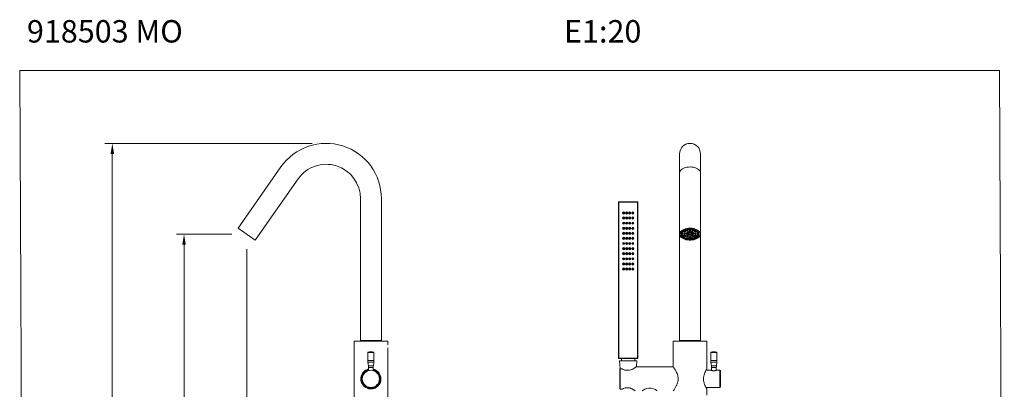
# Model space of a CAD drawing. Units: millimetres. Extents: x 2378.8 to 2444.8, y 1549.8 to 1622.
# Drawn here: x 2378.8 to 2444.8, y 1597.2 to 1622 of the extents above; entities that cross this region are included whole.
import ezdxf

# ---------------------------------------------------------------- set-up
doc = ezdxf.new("R2010")
doc.units = ezdxf.units.MM
doc.layers.add('cotas', color=253, linetype='Continuous', lineweight=5)
doc.layers.add('cuerpo', color=7, linetype='Continuous', lineweight=5)
doc.styles.add('ARIAL', font='arial.ttf')
doc.styles.add('RS (E1.10)', font='calibril.ttf', dxfattribs={"height": 1.5})
doc.dimstyles.new('Copia de RS (E1.20)', dxfattribs={"dimtxt": 1.5, "dimasz": 0.7, "dimexe": 0.5, "dimexo": 1, "dimgap": 1, "dimtad": 0, "dimtih": 1, "dimtoh": 1, "dimdec": 0, "dimlfac": 20, "dimrnd": 5, "dimtxsty": 'ARIAL', "dimcen": 0, "dimclrd": 256, "dimclre": 256, "dimclrt": 256, "dimadec": 0, "dimazin": 0, "dimtfac": 1, "dimtdec": 0, "dimtmove": 0, "dimatfit": 3, "dimfxl": 1, "dimlwd": -1, "dimlwe": -1, "dimarcsym": 0})

# ---------------------------------------------------------------- blocks, each defined once
blk = doc.blocks.new('*D13')
at = {"layer": 'cotas', "transparency": 16777216}
for p, q in [((2394.044, 1606.625), (2394.044, 1589.605)), ((2402.367, 1594.858), (2402.367, 1589.605)), ((2394.744, 1590.105), (2395.291, 1590.105)), ((2401.667, 1590.105), (2400.475, 1590.105))]:
    blk.add_line(p, q, dxfattribs=at)
for points in [[(2394.744, 1590.221), (2394.744, 1589.988), (2394.044, 1590.105)], [(2401.667, 1590.221), (2401.667, 1589.988), (2402.367, 1590.105)]]:
    blk.add_solid(points, dxfattribs=at)
at = {"layer": 'Defpoints', "color": 0, "transparency": 16777216}
for p in [(2394.044, 1607.625), (2402.367, 1595.858), (2402.367, 1590.105)]:
    blk.add_point(p, dxfattribs=at)
at = {"layer": 'cotas', "transparency": 16777216, "insert": (2397.883, 1590.105), "char_height": 1.5, "attachment_point": 5, "style": 'ARIAL'}
blk.add_mtext('165', dxfattribs=at)
blk = doc.blocks.new('*D16')
at = {"layer": 'cotas', "transparency": 16777216}
for p, q in [((2393.044, 1607.625), (2389.344, 1607.625)), ((2389.844, 1606.925), (2389.844, 1584.425)), ((2389.844, 1559.516), (2389.844, 1580.893)), ((2397.369, 1558.816), (2389.344, 1558.816))]:
    blk.add_line(p, q, dxfattribs=at)
for points in [[(2389.727, 1606.925), (2389.961, 1606.925), (2389.844, 1607.625)], [(2389.727, 1559.516), (2389.961, 1559.516), (2389.844, 1558.816)]]:
    blk.add_solid(points, dxfattribs=at)
at = {"layer": 'Defpoints', "color": 0, "transparency": 16777216}
for p in [(2394.044, 1607.625), (2389.844, 1558.816), (2398.369, 1558.816)]:
    blk.add_point(p, dxfattribs=at)
at = {"layer": 'cotas', "transparency": 16777216, "insert": (2389.844, 1582.659), "char_height": 1.5, "attachment_point": 5, "style": 'ARIAL'}
blk.add_mtext('975', dxfattribs=at)
blk = doc.blocks.new('*D19')
at = {"layer": 'cotas', "transparency": 16777216}
for p, q in [((2398.441, 1613.7), (2384.538, 1613.7)), ((2385.038, 1613), (2385.038, 1588.388)), ((2385.038, 1559.516), (2385.038, 1584.856)), ((2397.369, 1558.816), (2384.538, 1558.816))]:
    blk.add_line(p, q, dxfattribs=at)
for points in [[(2384.921, 1613), (2385.155, 1613), (2385.038, 1613.7)], [(2384.921, 1559.516), (2385.155, 1559.516), (2385.038, 1558.816)]]:
    blk.add_solid(points, dxfattribs=at)
at = {"layer": 'Defpoints', "color": 0, "transparency": 16777216}
for p in [(2385.038, 1613.7), (2399.441, 1613.7), (2398.369, 1558.816)]:
    blk.add_point(p, dxfattribs=at)
at = {"layer": 'cotas', "transparency": 16777216, "insert": (2385.038, 1586.622), "char_height": 1.5, "attachment_point": 5, "style": 'ARIAL'}
blk.add_mtext('1100', dxfattribs=at)

msp = doc.modelspace()

# ---------------------------------------------------------------- linework, layer by layer
at = {"layer": 'cotas', "color": 3}
msp.add_lwpolyline([(2444.501, 1618.582), (2378.83, 1618.582), (2379.148, 1549.776), (2444.82, 1549.776)], close=True, dxfattribs=at)
at = {"layer": 'cuerpo'}
for p, q in [((2423.057, 1613.001), (2423.057, 1611.721)), ((2424.457, 1611.721), (2424.457, 1613.001)), ((2396.338, 1612.123), (2393.47, 1608.027)), ((2423.057, 1611.721), (2423.057, 1607.625)), ((2424.457, 1607.625), (2424.457, 1611.721)), ((2394.617, 1607.224), (2397.485, 1611.32)), ((2401.669, 1610.001), (2401.669, 1600.501)), ((2403.069, 1600.501), (2403.069, 1610.001)), ((2418.97, 1609.77), (2418.97, 1599.32)), ((2418.97, 1609.77), (2418.995, 1609.77)), ((2420.235, 1609.795), (2418.995, 1609.795)), ((2418.995, 1609.795), (2418.995, 1609.77)), ((2418.995, 1609.77), (2420.235, 1609.77)), ((2418.995, 1599.32), (2418.995, 1609.77)), ((2420.235, 1609.77), (2420.235, 1609.795)), ((2420.235, 1609.77), (2420.235, 1599.32)), ((2420.235, 1609.77), (2420.26, 1609.77)), ((2420.26, 1599.32), (2420.26, 1609.77)), ((2393.47, 1608.027), (2394.617, 1607.224)), ((2423.057, 1607.625), (2423.057, 1600.501)), ((2423.173, 1607.704), (2423.234, 1607.696)), ((2423.234, 1607.555), (2423.173, 1607.547)), ((2423.19, 1607.751), (2423.234, 1607.745)), ((2423.234, 1607.745), (2423.234, 1607.696)), ((2423.234, 1607.555), (2423.234, 1607.604)), ((2423.257, 1607.752), (2423.257, 1607.671)), ((2423.346, 1607.876), (2423.346, 1607.891)), ((2423.389, 1607.85), (2423.346, 1607.876)), ((2423.347, 1607.678), (2423.658, 1607.678)), ((2423.658, 1607.663), (2423.347, 1607.663)), ((2423.665, 1607.693), (2423.396, 1607.782)), ((2423.396, 1607.559), (2423.396, 1607.663)), ((2423.396, 1607.559), (2423.665, 1607.648)), ((2423.408, 1607.794), (2423.677, 1607.705)), ((2423.677, 1607.636), (2423.408, 1607.547)), ((2423.696, 1607.716), (2423.541, 1607.871)), ((2423.541, 1607.471), (2423.696, 1607.625)), ((2423.541, 1607.471), (2423.541, 1607.591)), ((2423.563, 1607.878), (2423.718, 1607.723)), ((2423.718, 1607.618), (2423.563, 1607.463)), ((2423.584, 1607.966), (2423.584, 1607.955)), ((2423.584, 1607.955), (2423.602, 1607.921)), ((2423.602, 1607.97), (2423.602, 1607.921)), ((2423.658, 1607.678), (2423.658, 1607.695)), ((2423.677, 1607.705), (2423.677, 1607.735)), ((2423.718, 1607.723), (2423.718, 1607.905)), ((2423.744, 1607.727), (2423.744, 1607.906)), ((2423.744, 1607.435), (2423.744, 1607.614)), ((2423.769, 1607.906), (2423.769, 1607.727)), ((2423.769, 1607.614), (2423.769, 1607.435)), ((2423.796, 1607.723), (2423.796, 1607.905)), ((2423.796, 1607.723), (2423.951, 1607.878)), ((2423.951, 1607.463), (2423.796, 1607.618)), ((2423.973, 1607.871), (2423.817, 1607.716)), ((2423.817, 1607.625), (2423.973, 1607.471)), ((2423.837, 1607.705), (2424.106, 1607.794)), ((2423.837, 1607.705), (2423.837, 1607.735)), ((2424.106, 1607.547), (2423.837, 1607.636)), ((2424.118, 1607.782), (2423.849, 1607.693)), ((2423.849, 1607.648), (2424.118, 1607.559)), ((2423.856, 1607.678), (2423.856, 1607.695)), ((2423.856, 1607.678), (2424.167, 1607.678)), ((2424.167, 1607.663), (2423.856, 1607.663)), ((2423.912, 1607.921), (2423.912, 1607.97)), ((2423.912, 1607.921), (2423.93, 1607.955)), ((2423.93, 1607.955), (2423.93, 1607.974)), ((2423.973, 1607.471), (2423.973, 1607.591)), ((2424.118, 1607.559), (2424.118, 1607.663)), ((2424.168, 1607.876), (2424.125, 1607.85)), ((2424.168, 1607.885), (2424.168, 1607.876)), ((2424.257, 1607.671), (2424.257, 1607.752)), ((2424.28, 1607.745), (2424.324, 1607.751)), ((2424.28, 1607.696), (2424.28, 1607.745)), ((2424.28, 1607.696), (2424.341, 1607.704)), ((2424.28, 1607.604), (2424.28, 1607.555)), ((2424.341, 1607.547), (2424.28, 1607.555)), ((2424.341, 1607.704), (2424.341, 1607.719)), ((2424.359, 1607.659), (2424.351, 1607.603)), ((2424.353, 1607.692), (2424.357, 1607.672)), ((2424.457, 1600.501), (2424.457, 1607.625)), ((2423.346, 1607.424), (2423.389, 1607.45)), ((2423.346, 1607.424), (2423.346, 1607.375)), ((2423.346, 1607.375), (2423.389, 1607.401)), ((2423.389, 1607.45), (2423.389, 1607.401)), ((2423.602, 1607.33), (2423.584, 1607.296)), ((2423.602, 1607.33), (2423.602, 1607.379)), ((2423.912, 1607.379), (2423.912, 1607.33)), ((2423.93, 1607.296), (2423.912, 1607.33)), ((2424.125, 1607.401), (2424.125, 1607.45)), ((2424.125, 1607.45), (2424.168, 1607.424)), ((2424.125, 1607.401), (2424.168, 1607.375)), ((2424.168, 1607.375), (2424.168, 1607.424)), ((2401.244, 1600.466), (2401.244, 1595.933)), ((2403.494, 1600.466), (2401.244, 1600.466)), ((2401.664, 1600.501), (2401.664, 1600.466)), ((2401.664, 1600.501), (2402.369, 1600.501)), ((2402.369, 1600.501), (2403.074, 1600.501)), ((2403.074, 1600.466), (2403.074, 1600.501)), ((2403.494, 1600.223), (2403.494, 1600.466)), ((2422.632, 1600.466), (2422.632, 1598.741)), ((2424.882, 1600.466), (2422.632, 1600.466)), ((2423.052, 1600.501), (2423.052, 1600.466)), ((2423.052, 1600.501), (2424.462, 1600.501)), ((2424.462, 1600.466), (2424.462, 1600.501)), ((2424.882, 1598.614), (2424.882, 1600.466)), ((2402.167, 1599.699), (2402.167, 1599.168)), ((2402.567, 1599.699), (2402.167, 1599.699)), ((2402.553, 1599.722), (2402.181, 1599.722)), ((2402.567, 1599.168), (2402.567, 1599.699)), ((2403.494, 1594.016), (2403.494, 1600.013)), ((2425.156, 1599.17), (2425.156, 1599.701)), ((2425.156, 1599.701), (2425.556, 1599.701)), ((2425.17, 1599.724), (2425.542, 1599.724)), ((2425.556, 1599.701), (2425.556, 1599.17)), ((2402.367, 1599.168), (2402.167, 1599.168)), ((2402.172, 1599.061), (2402.198, 1598.818)), ((2402.367, 1599.061), (2402.172, 1599.061)), ((2402.567, 1599.168), (2402.367, 1599.168)), ((2402.561, 1599.061), (2402.367, 1599.061)), ((2402.535, 1598.818), (2402.561, 1599.061)), ((2418.97, 1599.32), (2418.995, 1599.32)), ((2420.235, 1599.32), (2418.995, 1599.32)), ((2418.995, 1599.32), (2418.995, 1599.295)), ((2418.995, 1599.295), (2420.235, 1599.295)), ((2419.064, 1598.614), (2419.04, 1599.155)), ((2419.04, 1599.155), (2419.615, 1599.155)), ((2419.165, 1599.155), (2419.165, 1599.295)), ((2419.615, 1599.155), (2420.19, 1599.155)), ((2420.065, 1599.295), (2420.065, 1599.155)), ((2420.19, 1599.155), (2420.172, 1598.741)), ((2420.235, 1599.32), (2420.26, 1599.32)), ((2420.235, 1599.295), (2420.235, 1599.32)), ((2425.156, 1599.17), (2425.556, 1599.17)), ((2425.187, 1598.819), (2425.161, 1599.063)), ((2425.161, 1599.063), (2425.55, 1599.063)), ((2425.55, 1599.063), (2425.524, 1598.819)), ((2402.198, 1598.818), (2402.535, 1598.818)), ((2402.204, 1598.711), (2402.204, 1598.491)), ((2402.529, 1598.711), (2402.204, 1598.711)), ((2402.529, 1598.491), (2402.529, 1598.711)), ((2419.057, 1597.284), (2419.057, 1598.597)), ((2419.156, 1598.622), (2419.082, 1598.622)), ((2419.082, 1598.618), (2419.082, 1598.622)), ((2419.082, 1598.618), (2419.082, 1597.263)), ((2419.17, 1598.618), (2419.082, 1598.618)), ((2422.632, 1598.741), (2420.126, 1598.741)), ((2424.824, 1598.516), (2425.176, 1598.516)), ((2425.524, 1598.819), (2425.187, 1598.819)), ((2425.193, 1598.511), (2425.193, 1598.713)), ((2425.193, 1598.713), (2425.518, 1598.713)), ((2425.518, 1598.713), (2425.518, 1598.511)), ((2425.527, 1598.514), (2425.536, 1598.516)), ((2425.53, 1598.515), (2425.527, 1598.513)), ((2425.536, 1598.516), (2425.533, 1598.516)), ((2425.536, 1598.516), (2425.756, 1598.516)), ((2425.756, 1598.516), (2425.756, 1597.366)), ((2419.082, 1597.263), (2419.232, 1597.263)), ((2419.082, 1597.259), (2419.082, 1597.263)), ((2419.082, 1597.259), (2419.232, 1597.259)), ((2419.232, 1597.259), (2419.232, 1597.263)), ((2419.243, 1597.262), (2419.243, 1597.262)), ((2419.244, 1597.262), (2419.243, 1597.262)), ((2419.244, 1597.262), (2419.246, 1597.263)), ((2425.756, 1597.366), (2424.824, 1597.366)), ((2424.882, 1596.853), (2424.882, 1597.266))]:
    msp.add_line(p, q, dxfattribs=at)
at = {"layer": 'cuerpo', "flags": 128}
for points in [[(2423.057, 1611.721), (2423.062, 1611.77), (2423.085, 1611.833), (2423.124, 1611.893), (2423.181, 1611.949), (2423.252, 1611.999), (2423.336, 1612.042), (2423.432, 1612.077), (2423.535, 1612.102), (2423.645, 1612.118), (2423.757, 1612.123)], [(2423.757, 1612.123), (2423.869, 1612.118), (2423.979, 1612.102), (2424.082, 1612.077), (2424.177, 1612.042), (2424.262, 1611.999), (2424.333, 1611.949), (2424.389, 1611.893), (2424.429, 1611.833), (2424.452, 1611.77), (2424.457, 1611.721)], [(2423.757, 1608.027), (2423.869, 1608.022), (2423.979, 1608.006), (2424.082, 1607.981), (2424.177, 1607.946), (2424.262, 1607.904), (2424.333, 1607.854), (2424.389, 1607.798), (2424.429, 1607.737), (2424.452, 1607.674), (2424.456, 1607.609), (2424.443, 1607.545), (2424.411, 1607.483), (2424.363, 1607.425), (2424.299, 1607.372), (2424.221, 1607.325), (2424.131, 1607.286), (2424.031, 1607.256), (2423.924, 1607.236), (2423.813, 1607.225), (2423.701, 1607.225), (2423.589, 1607.236), (2423.483, 1607.256), (2423.383, 1607.286), (2423.293, 1607.325), (2423.215, 1607.372), (2423.151, 1607.425), (2423.102, 1607.483), (2423.071, 1607.545), (2423.057, 1607.609), (2423.062, 1607.674), (2423.085, 1607.737), (2423.124, 1607.798), (2423.181, 1607.854), (2423.252, 1607.904), (2423.336, 1607.946), (2423.432, 1607.981), (2423.535, 1608.006), (2423.645, 1608.022), (2423.757, 1608.027)], [(2423.231, 1607.689), (2423.24, 1607.668), (2423.261, 1607.633)], [(2423.377, 1607.857), (2423.324, 1607.814), (2423.284, 1607.764), (2423.262, 1607.711), (2423.257, 1607.657), (2423.271, 1607.603), (2423.302, 1607.551), (2423.35, 1607.504), (2423.412, 1607.463), (2423.487, 1607.429), (2423.571, 1607.404), (2423.662, 1607.389), (2423.757, 1607.384)], [(2423.263, 1607.796), (2423.262, 1607.793), (2423.257, 1607.752)], [(2423.757, 1607.62), (2423.79, 1607.624), (2423.819, 1607.635), (2423.838, 1607.651), (2423.844, 1607.671), (2423.838, 1607.69), (2423.819, 1607.706), (2423.79, 1607.717), (2423.757, 1607.721), (2423.723, 1607.717), (2423.695, 1607.706), (2423.676, 1607.69), (2423.669, 1607.671), (2423.676, 1607.651), (2423.695, 1607.635), (2423.723, 1607.624), (2423.757, 1607.62)], [(2423.757, 1607.384), (2423.852, 1607.389), (2423.943, 1607.404), (2424.027, 1607.429), (2424.102, 1607.463), (2424.164, 1607.504), (2424.212, 1607.551), (2424.243, 1607.603), (2424.256, 1607.657), (2424.252, 1607.711), (2424.229, 1607.764), (2424.19, 1607.814), (2424.136, 1607.857)], [(2424.257, 1607.752), (2424.252, 1607.793), (2424.251, 1607.796)], [(2424.253, 1607.633), (2424.274, 1607.668), (2424.283, 1607.689)], [(2421.564, 1597.144), (2421.562, 1597.145), (2421.518, 1597.173), (2421.434, 1597.22), (2421.299, 1597.28), (2421.157, 1597.318), (2421, 1597.324), (2420.871, 1597.299), (2420.724, 1597.242), (2420.613, 1597.183), (2420.575, 1597.16), (2420.551, 1597.145), (2420.544, 1597.141), (2420.544, 1597.141)]]:
    msp.add_lwpolyline(points, dxfattribs=at)
at = {"layer": 'cuerpo'}
for centre, radius in [((2419.305, 1609.045), 0.075), ((2419.305, 1609.045), 0.0635), ((2419.305, 1609.045), 0.025), ((2419.512, 1609.045), 0.075), ((2419.512, 1609.045), 0.0635), ((2419.512, 1609.045), 0.025), ((2419.718, 1609.045), 0.075), ((2419.718, 1609.045), 0.0635), ((2419.718, 1609.045), 0.025), ((2419.925, 1609.045), 0.075), ((2419.925, 1609.045), 0.0635), ((2419.925, 1609.045), 0.025), ((2419.305, 1608.704), 0.075), ((2419.305, 1608.363), 0.075), ((2419.305, 1608.704), 0.0635), ((2419.305, 1608.363), 0.0635), ((2419.305, 1608.704), 0.025), ((2419.305, 1608.363), 0.025), ((2419.512, 1608.704), 0.075), ((2419.512, 1608.363), 0.075), ((2419.512, 1608.704), 0.0635), ((2419.512, 1608.363), 0.0635), ((2419.512, 1608.704), 0.025), ((2419.512, 1608.363), 0.025), ((2419.718, 1608.704), 0.075), ((2419.718, 1608.363), 0.075), ((2419.718, 1608.704), 0.0635), ((2419.718, 1608.363), 0.0635), ((2419.718, 1608.704), 0.025), ((2419.718, 1608.363), 0.025), ((2419.925, 1608.704), 0.075), ((2419.925, 1608.363), 0.075), ((2419.925, 1608.704), 0.0635), ((2419.925, 1608.363), 0.0635), ((2419.925, 1608.704), 0.025), ((2419.925, 1608.363), 0.025), ((2419.305, 1608.022), 0.075), ((2419.305, 1607.681), 0.075), ((2419.305, 1608.022), 0.0635), ((2419.305, 1607.681), 0.0635), ((2419.305, 1608.022), 0.025), ((2419.305, 1607.681), 0.025), ((2419.512, 1608.022), 0.075), ((2419.512, 1607.681), 0.075), ((2419.512, 1608.022), 0.0635), ((2419.512, 1607.681), 0.0635), ((2419.512, 1608.022), 0.025), ((2419.512, 1607.681), 0.025), ((2419.718, 1608.022), 0.075), ((2419.718, 1607.681), 0.075), ((2419.718, 1608.022), 0.0635), ((2419.718, 1607.681), 0.0635), ((2419.718, 1608.022), 0.025), ((2419.718, 1607.681), 0.025), ((2419.925, 1608.022), 0.075), ((2419.925, 1607.681), 0.075), ((2419.925, 1608.022), 0.0635), ((2419.925, 1607.681), 0.0635), ((2419.925, 1608.022), 0.025), ((2419.925, 1607.681), 0.025), ((2419.305, 1607.341), 0.075), ((2419.305, 1607), 0.075), ((2419.305, 1607.341), 0.0635), ((2419.305, 1607), 0.0635), ((2419.305, 1607.341), 0.025), ((2419.305, 1607), 0.025), ((2419.512, 1607.341), 0.075), ((2419.512, 1607), 0.075), ((2419.512, 1607.341), 0.0635), ((2419.512, 1607), 0.0635), ((2419.512, 1607.341), 0.025), ((2419.512, 1607), 0.025), ((2419.718, 1607.341), 0.075), ((2419.718, 1607), 0.075), ((2419.718, 1607.341), 0.0635), ((2419.718, 1607), 0.0635), ((2419.718, 1607.341), 0.025), ((2419.718, 1607), 0.025), ((2419.925, 1607.341), 0.075), ((2419.925, 1607), 0.075), ((2419.925, 1607.341), 0.0635), ((2419.925, 1607), 0.0635), ((2419.925, 1607.341), 0.025), ((2419.925, 1607), 0.025), ((2419.305, 1606.659), 0.075), ((2419.305, 1606.318), 0.075), ((2419.305, 1606.659), 0.0635), ((2419.305, 1606.318), 0.0635), ((2419.305, 1606.659), 0.025), ((2419.305, 1606.318), 0.025), ((2419.512, 1606.659), 0.075), ((2419.512, 1606.318), 0.075), ((2419.512, 1606.659), 0.0635), ((2419.512, 1606.318), 0.0635), ((2419.512, 1606.659), 0.025), ((2419.512, 1606.318), 0.025), ((2419.718, 1606.659), 0.075), ((2419.718, 1606.318), 0.075), ((2419.718, 1606.659), 0.0635), ((2419.718, 1606.318), 0.0635), ((2419.718, 1606.659), 0.025), ((2419.718, 1606.318), 0.025), ((2419.925, 1606.659), 0.075), ((2419.925, 1606.318), 0.075), ((2419.925, 1606.659), 0.0635), ((2419.925, 1606.318), 0.0635), ((2419.925, 1606.659), 0.025), ((2419.925, 1606.318), 0.025), ((2419.305, 1605.977), 0.075), ((2419.305, 1605.636), 0.075), ((2419.305, 1605.977), 0.0635), ((2419.305, 1605.636), 0.0635), ((2419.305, 1605.977), 0.025), ((2419.305, 1605.636), 0.025), ((2419.512, 1605.977), 0.075), ((2419.512, 1605.636), 0.075), ((2419.512, 1605.977), 0.0635), ((2419.512, 1605.636), 0.0635), ((2419.512, 1605.977), 0.025), ((2419.512, 1605.636), 0.025), ((2419.718, 1605.977), 0.075), ((2419.718, 1605.636), 0.075), ((2419.718, 1605.977), 0.0635), ((2419.718, 1605.636), 0.0635), ((2419.718, 1605.977), 0.025), ((2419.718, 1605.636), 0.025), ((2419.925, 1605.977), 0.075), ((2419.925, 1605.636), 0.075), ((2419.925, 1605.977), 0.0635), ((2419.925, 1605.636), 0.0635), ((2419.925, 1605.977), 0.025), ((2419.925, 1605.636), 0.025), ((2419.305, 1605.295), 0.075), ((2419.305, 1605.295), 0.0635), ((2419.305, 1605.295), 0.025), ((2419.512, 1605.295), 0.075), ((2419.512, 1605.295), 0.0635), ((2419.512, 1605.295), 0.025), ((2419.718, 1605.295), 0.075), ((2419.718, 1605.295), 0.0635), ((2419.718, 1605.295), 0.025), ((2419.925, 1605.295), 0.075), ((2419.925, 1605.295), 0.0635), ((2419.925, 1605.295), 0.025), ((2402.367, 1597.94), 0.575)]:
    msp.add_circle(centre, radius, dxfattribs=at)
for centre, radius, start, end in [((2399.369, 1610.001), 3.7, 0, 145), ((2423.757, 1613.001), 0.7, 0, 180), ((2399.369, 1610.001), 2.3, 0, 145), ((2418.995, 1609.77), 0.025, 90, 180), ((2420.235, 1609.77), 0.025, 0, 90), ((2423.361, 1607.625), 0.204, 157.26506, 202.73494), ((2423.522, 1607.781), 0.398, 215.42242, 243.81586), ((2423.402, 1607.625), 0.182, 157.26506, 202.73494), ((2423.513, 1607.614), 0.309, 122.26971, 154.82688), ((2423.53, 1607.747), 0.329, 205.75815, 244.61759), ((2423.709, 1607.178), 0.787, 99.17185, 117.4732), ((2423.513, 1607.664), 0.167, 134.76794, 175.15231), ((2423.513, 1607.677), 0.167, 184.84769, 225.23206), ((2423.714, 1607.225), 0.705, 99.17185, 117.4732), ((2423.662, 1607.505), 0.385, 108.34609, 131.32904), ((2423.662, 1607.836), 0.385, 228.67096, 251.65391), ((2423.753, 1607.245), 0.66, 90.74113, 106.73364), ((2423.757, 1607.108), 0.849, 79.46538, 100.53462), ((2423.697, 1607.669), 0.0401, 142.99462, 166.92563), ((2423.697, 1607.672), 0.0401, 193.07437, 217.00538), ((2423.733, 1607.63), 0.0942, 113.07751, 126.59763), ((2423.733, 1607.712), 0.0942, 233.40237, 246.92249), ((2423.756, 1607.566), 0.162, 94.03381, 103.44096), ((2423.756, 1607.775), 0.162, 256.55904, 265.96619), ((2423.761, 1607.245), 0.66, 73.26636, 89.25887), ((2423.758, 1607.566), 0.162, 76.55904, 85.96619), ((2423.758, 1607.775), 0.162, 274.03381, 283.44096), ((2423.78, 1607.63), 0.0942, 53.40237, 66.92249), ((2423.78, 1607.712), 0.0942, 293.07751, 306.59763), ((2423.817, 1607.669), 0.0401, 13.07437, 37.00538), ((2423.817, 1607.672), 0.0401, 322.99462, 346.92563), ((2423.8, 1607.225), 0.705, 62.5268, 80.82815), ((2423.805, 1607.178), 0.787, 62.5268, 80.82815), ((2423.852, 1607.505), 0.385, 48.67096, 71.65391), ((2423.852, 1607.836), 0.385, 288.34609, 311.32904), ((2424.001, 1607.664), 0.167, 4.84769, 45.23206), ((2424.001, 1607.677), 0.167, 314.76794, 355.15231), ((2423.984, 1607.747), 0.329, 295.38241, 334.24185), ((2424.01, 1607.622), 0.297, 24.4833, 58.4201), ((2423.981, 1607.794), 0.414, 296.76509, 323.99664), ((2424.112, 1607.625), 0.182, 337.26506, 22.73494), ((2424.153, 1607.625), 0.204, 337.26506, 22.73494), ((2423.709, 1608.073), 0.787, 242.5268, 260.82815), ((2423.714, 1608.026), 0.705, 242.5268, 260.82815), ((2423.753, 1608.096), 0.66, 253.26636, 269.25887), ((2423.757, 1608.288), 0.921, 260.30166, 279.69834), ((2423.757, 1608.362), 1.032, 261.34559, 278.65441), ((2423.761, 1608.096), 0.66, 270.74113, 286.73364), ((2423.8, 1608.026), 0.705, 279.17185, 297.4732), ((2423.805, 1608.073), 0.787, 279.17185, 297.4732), ((2402.192, 1599.699), 0.025, 115.94448, 180), ((2402.367, 1599.34), 0.425, 90, 115.94448), ((2402.367, 1599.34), 0.425, 64.05552, 90), ((2402.542, 1599.699), 0.025, 0, 64.05552), ((2425.181, 1599.701), 0.025, 115.94448, 180), ((2425.356, 1599.341), 0.425, 90, 115.94448), ((2425.356, 1599.341), 0.425, 64.05552, 90), ((2425.531, 1599.701), 0.025, 0, 64.05552), ((2403.167, 1599.168), 1, 180, 186.1155), ((2401.567, 1599.168), 1, 353.8845, 0), ((2418.995, 1599.32), 0.025, 180, 270), ((2420.235, 1599.32), 0.025, 270, 0), ((2426.156, 1599.17), 1, 180, 186.1155), ((2424.556, 1599.17), 1, 353.8845, 0), ((2402.367, 1597.94), 0.65, 104.47751, 270), ((2402.367, 1597.94), 0.6, 105.71386, 74.28614), ((2401.204, 1598.711), 1, 0, 6.1155), ((2402.367, 1597.94), 0.65, 270, 75.52249), ((2403.529, 1598.711), 1, 173.8845, 180), ((2419.082, 1598.597), 0.025, 90, 180), ((2419.08, 1598.595), 0.0233, 85.64614, 174.85517), ((2425.185, 1598.5), 0.0135, 51.72569, 91.84088), ((2424.193, 1598.713), 1, 0, 6.1155), ((2426.518, 1598.713), 1, 173.8845, 180), ((2425.756, 1598.466), 0.05, 0, 90), ((2419.082, 1597.284), 0.025, 180, 270), ((2419.08, 1597.287), 0.0233, 185.14483, 274.35386), ((2419.239, 1597.273), 0.0117, 235.12933, 292.10211), ((2419.232, 1597.284), 0.025, 270, 296.33467), ((2419.237, 1597.272), 0.012, 306.25683, 350.50584), ((2425.756, 1597.416), 0.05, 270, 0)]:
    msp.add_arc(centre, radius, start, end, dxfattribs=at)
for points, knots in [([(2423.129, 1607.625), (2423.129, 1607.636), (2423.131, 1607.667), (2423.148, 1607.717), (2423.184, 1607.774), (2423.237, 1607.827), (2423.305, 1607.874), (2423.385, 1607.913), (2423.475, 1607.945), (2423.573, 1607.967), (2423.677, 1607.979), (2423.781, 1607.981), (2423.885, 1607.973), (2423.985, 1607.955), (2424.078, 1607.928), (2424.161, 1607.892), (2424.233, 1607.848), (2424.29, 1607.799), (2424.332, 1607.745), (2424.359, 1607.686), (2424.362, 1607.646), (2424.364, 1607.625)], [0, 0, 0, 0, 0.02888, 0.083195, 0.13751, 0.191824, 0.246139, 0.300455, 0.354769, 0.409004, 0.46324, 0.516927, 0.570614, 0.624301, 0.677987, 0.731654, 0.785321, 0.838381, 0.89144, 0.944908, 1, 1, 1, 1]), ([(2424.364, 1607.625), (2424.363, 1607.615), (2424.362, 1607.584), (2424.347, 1607.535), (2424.314, 1607.479), (2424.264, 1607.427), (2424.199, 1607.381), (2424.122, 1607.341), (2424.035, 1607.309), (2423.939, 1607.287), (2423.838, 1607.273), (2423.734, 1607.27), (2423.63, 1607.276), (2423.53, 1607.293), (2423.436, 1607.319), (2423.35, 1607.353), (2423.276, 1607.395), (2423.214, 1607.445), (2423.167, 1607.5), (2423.136, 1607.561), (2423.131, 1607.604), (2423.129, 1607.625)], [0, 0, 0, 0, 0.028882, 0.081941, 0.135001, 0.188061, 0.24112, 0.294176, 0.347235, 0.400377, 0.453519, 0.507206, 0.560893, 0.614578, 0.668265, 0.721961, 0.775657, 0.829972, 0.884287, 0.941204, 1, 1, 1, 1]), ([(2423.369, 1607.366), (2423.331, 1607.387), (2423.252, 1607.431), (2423.179, 1607.517), (2423.145, 1607.61), (2423.154, 1607.705), (2423.209, 1607.795), (2423.291, 1607.869), (2423.366, 1607.902), (2423.396, 1607.915)], [0, 0, 0, 0, 0.144359, 0.297189, 0.446279, 0.591921, 0.743385, 0.896057, 1, 1, 1, 1]), ([(2423.346, 1607.402), (2423.326, 1607.412), (2423.264, 1607.442), (2423.198, 1607.513), (2423.153, 1607.588), (2423.155, 1607.634), (2423.156, 1607.647)], [0, 0, 0, 0, 0.161094, 0.508883, 0.85159, 1, 1, 1, 1]), ([(2423.319, 1607.433), (2423.284, 1607.458), (2423.215, 1607.508), (2423.162, 1607.587), (2423.158, 1607.637), (2423.156, 1607.656)], [0, 0, 0, 0, 0.39062, 0.77947, 1, 1, 1, 1]), ([(2423.197, 1607.55), (2423.201, 1607.543), (2423.208, 1607.533), (2423.217, 1607.525), (2423.22, 1607.523)], [0, 0, 0, 0, 0.74423, 1, 1, 1, 1]), ([(2424.364, 1607.625), (2424.363, 1607.615), (2424.361, 1607.573), (2424.33, 1607.5), (2424.25, 1607.417), (2424.134, 1607.351), (2423.992, 1607.304), (2423.833, 1607.28), (2423.667, 1607.283), (2423.529, 1607.304), (2423.46, 1607.331), (2423.435, 1607.341)], [0, 0, 0, 0, 0.04456, 0.171023, 0.300227, 0.4274, 0.550139, 0.677179, 0.806392, 0.933005, 1, 1, 1, 1]), ([(2424.315, 1607.54), (2424.308, 1607.528), (2424.283, 1607.486), (2424.229, 1607.443), (2424.176, 1607.419), (2424.166, 1607.415)], [0, 0, 0, 0, 0.249889, 0.866998, 1, 1, 1, 1]), ([(2424.363, 1607.64), (2424.363, 1607.64), (2424.369, 1607.608), (2424.341, 1607.545), (2424.281, 1607.461), (2424.207, 1607.417), (2424.173, 1607.397)], [0, 0, 0, 0, 0.009073, 0.344272, 0.690155, 1, 1, 1, 1]), ([(2424.035, 1607.341), (2424.033, 1607.34), (2423.988, 1607.322), (2423.876, 1607.307), (2423.727, 1607.298), (2423.634, 1607.313), (2423.596, 1607.319)], [0, 0, 0, 0, 0.009937, 0.36931, 0.738513, 1, 1, 1, 1]), ([(2423.917, 1607.335), (2423.864, 1607.329), (2423.759, 1607.317), (2423.653, 1607.33), (2423.602, 1607.337)], [0, 0, 0, 0, 0.507814, 1, 1, 1, 1]), ([(2402.367, 1597.265), (2402.332, 1597.266), (2402.263, 1597.269), (2402.162, 1597.294), (2402.068, 1597.331), (2401.98, 1597.383), (2401.899, 1597.449), (2401.826, 1597.531), (2401.764, 1597.628), (2401.71, 1597.759), (2401.683, 1597.927), (2401.706, 1598.116), (2401.782, 1598.295), (2401.889, 1598.427), (2402.01, 1598.516), (2402.108, 1598.567), (2402.176, 1598.585), (2402.204, 1598.593)], [0, 0, 0, 0, 0.051614, 0.103247, 0.154661, 0.206104, 0.26149, 0.316886, 0.379092, 0.441228, 0.535081, 0.629083, 0.722024, 0.831267, 0.893707, 0.956094, 1, 1, 1, 1]), ([(2402.529, 1598.593), (2402.535, 1598.592), (2402.606, 1598.579), (2402.735, 1598.515), (2402.866, 1598.404), (2402.952, 1598.283), (2402.999, 1598.183), (2403.028, 1598.083), (2403.042, 1597.987), (2403.042, 1597.89), (2403.024, 1597.765), (2402.968, 1597.613), (2402.868, 1597.478), (2402.756, 1597.384), (2402.653, 1597.324), (2402.54, 1597.284), (2402.443, 1597.266), (2402.385, 1597.265), (2402.367, 1597.265)], [0, 0, 0, 0, 0.009586, 0.107758, 0.216204, 0.27769, 0.339125, 0.387271, 0.435382, 0.48366, 0.531955, 0.623685, 0.729565, 0.791365, 0.853121, 0.912925, 0.972682, 1, 1, 1, 1]), ([(2419.156, 1598.621), (2419.157, 1598.621), (2419.162, 1598.622), (2419.167, 1598.62), (2419.17, 1598.618)], [0, 0, 0, 0, 0.214087, 1, 1, 1, 1]), ([(2419.17, 1598.618), (2419.189, 1598.608), (2419.237, 1598.58), (2419.295, 1598.556), (2419.332, 1598.541)], [0, 0, 0, 0, 0.373177, 1, 1, 1, 1]), ([(2419.332, 1598.541), (2419.369, 1598.534), (2419.445, 1598.522), (2419.597, 1598.514), (2419.709, 1598.53), (2419.782, 1598.541)], [0, 0, 0, 0, 0.2531, 0.511453, 1, 1, 1, 1]), ([(2419.782, 1598.541), (2419.813, 1598.553), (2419.875, 1598.579), (2419.954, 1598.623), (2420.023, 1598.665), (2420.086, 1598.707), (2420.129, 1598.739), (2420.127, 1598.737), (2420.126, 1598.736)], [0, 0, 0, 0, 0.154632, 0.313909, 0.46844, 0.62779, 0.868318, 1, 1, 1, 1]), ([(2422.634, 1598.738), (2422.633, 1598.739), (2422.632, 1598.741), (2422.643, 1598.726), (2422.663, 1598.696), (2422.693, 1598.652), (2422.732, 1598.593), (2422.779, 1598.517), (2422.833, 1598.421), (2422.889, 1598.304), (2422.933, 1598.179), (2422.961, 1598.056), (2422.964, 1597.979), (2422.966, 1597.941)], [0, 0, 0, 0, 0.040801, 0.124889, 0.211315, 0.297862, 0.386312, 0.486386, 0.588601, 0.70491, 0.825065, 0.911002, 1, 1, 1, 1]), ([(2424.882, 1597.266), (2424.881, 1597.267), (2424.879, 1597.27), (2424.865, 1597.294), (2424.843, 1597.332), (2424.815, 1597.384), (2424.782, 1597.449), (2424.745, 1597.531), (2424.708, 1597.628), (2424.671, 1597.76), (2424.65, 1597.928), (2424.668, 1598.117), (2424.72, 1598.296), (2424.779, 1598.427), (2424.825, 1598.517), (2424.856, 1598.571), (2424.875, 1598.604), (2424.883, 1598.617), (2424.881, 1598.615), (2424.881, 1598.614)], [0, 0, 0, 0, 0.046957, 0.095406, 0.142334, 0.190449, 0.241046, 0.292812, 0.349345, 0.407707, 0.494426, 0.581282, 0.667159, 0.768099, 0.824845, 0.883443, 0.936406, 0.991419, 1, 1, 1, 1]), ([(2425.176, 1598.516), (2425.178, 1598.516), (2425.182, 1598.514), (2425.216, 1598.504), (2425.264, 1598.493), (2425.326, 1598.485), (2425.392, 1598.486), (2425.453, 1598.494), (2425.502, 1598.506), (2425.518, 1598.511), (2425.527, 1598.514)], [0, 0, 0, 0, 0.125012, 0.250083, 0.375077, 0.499902, 0.624756, 0.749837, 0.874982, 1, 1, 1, 1]), ([(2425.529, 1598.515), (2425.531, 1598.515), (2425.533, 1598.516), (2425.535, 1598.516), (2425.535, 1598.516)], [0, 0, 0, 0, 0.516464, 1, 1, 1, 1]), ([(2425.806, 1598.466), (2425.806, 1598.465), (2425.806, 1598.461), (2425.806, 1598.432), (2425.806, 1598.384), (2425.806, 1598.315), (2425.806, 1598.231), (2425.806, 1598.137), (2425.806, 1598.039), (2425.806, 1597.941), (2425.806, 1597.843), (2425.806, 1597.746), (2425.806, 1597.651), (2425.806, 1597.568), (2425.806, 1597.499), (2425.806, 1597.451), (2425.806, 1597.422), (2425.806, 1597.418), (2425.806, 1597.416)], [0, 0, 0, 0, 0.058258, 0.120006, 0.18432, 0.25, 0.31568, 0.379994, 0.441742, 0.5, 0.558258, 0.620006, 0.68432, 0.75, 0.81568, 0.879994, 0.941742, 1, 1, 1, 1]), ([(2422.966, 1597.941), (2422.964, 1597.903), (2422.961, 1597.827), (2422.937, 1597.717), (2422.903, 1597.614), (2422.86, 1597.515), (2422.811, 1597.42), (2422.757, 1597.327), (2422.704, 1597.245), (2422.664, 1597.187), (2422.641, 1597.154), (2422.632, 1597.14), (2422.633, 1597.142), (2422.633, 1597.142)], [0, 0, 0, 0, 0.085872, 0.175044, 0.26075, 0.348272, 0.44967, 0.55319, 0.67127, 0.793741, 0.879464, 0.967599, 1, 1, 1, 1]), ([(2419.232, 1597.263), (2419.269, 1597.281), (2419.343, 1597.316), (2419.483, 1597.354), (2419.63, 1597.353), (2419.748, 1597.322), (2419.838, 1597.285), (2419.91, 1597.249), (2419.972, 1597.213), (2420.033, 1597.175), (2420.076, 1597.145), (2420.079, 1597.143), (2420.08, 1597.142)], [0, 0, 0, 0, 0.116508, 0.236736, 0.357225, 0.464415, 0.541778, 0.62141, 0.700645, 0.782115, 0.915361, 1, 1, 1, 1])]:
    msp.add_open_spline(points, degree=3, knots=knots, dxfattribs=at)

# ---------------------------------------------------------------- texts
at = {"layer": 'cotas', "insert": (2379.315, 1621.95), "char_height": 1.5, "attachment_point": 1, "style": 'RS (E1.10)'}
msp.add_mtext_dynamic_manual_height_columns('918503 MO^I^I                         ^I^I^I^I^IE1:20                                                                  ', width=65.51936, gutter_width=1, heights=[1.43], dxfattribs=at)

# ---------------------------------------------------------------- dimensions: what is measured, and where the dimension line sits
at = {"layer": 'cotas'}
for base, p1, p2, picture, middle in [((2385.038, 1613.7), (2398.369, 1558.816), (2399.441, 1613.7), '*D19', (2385.038, 1586.622)), ((2389.844, 1558.816), (2394.044, 1607.625), (2398.369, 1558.816), '*D16', (2389.844, 1582.659))]:
    dim = msp.add_linear_dim(base=base, p1=p1, p2=p2, angle=90, dimstyle='Copia de RS (E1.20)', dxfattribs=at)
    dim.commit()
    dim.dimension.update_dxf_attribs({"geometry": picture, "text_midpoint": middle, "dimtype": 160})
dim = msp.add_linear_dim(base=(2402.367, 1590.105), p1=(2394.044, 1607.625), p2=(2402.367, 1595.858), dimstyle='Copia de RS (E1.20)', dxfattribs=at)
dim.commit()
dim.dimension.update_dxf_attribs({"geometry": '*D13', "text_midpoint": (2397.883, 1590.105), "dimtype": 160})

doc.saveas('drawing.dxf')
